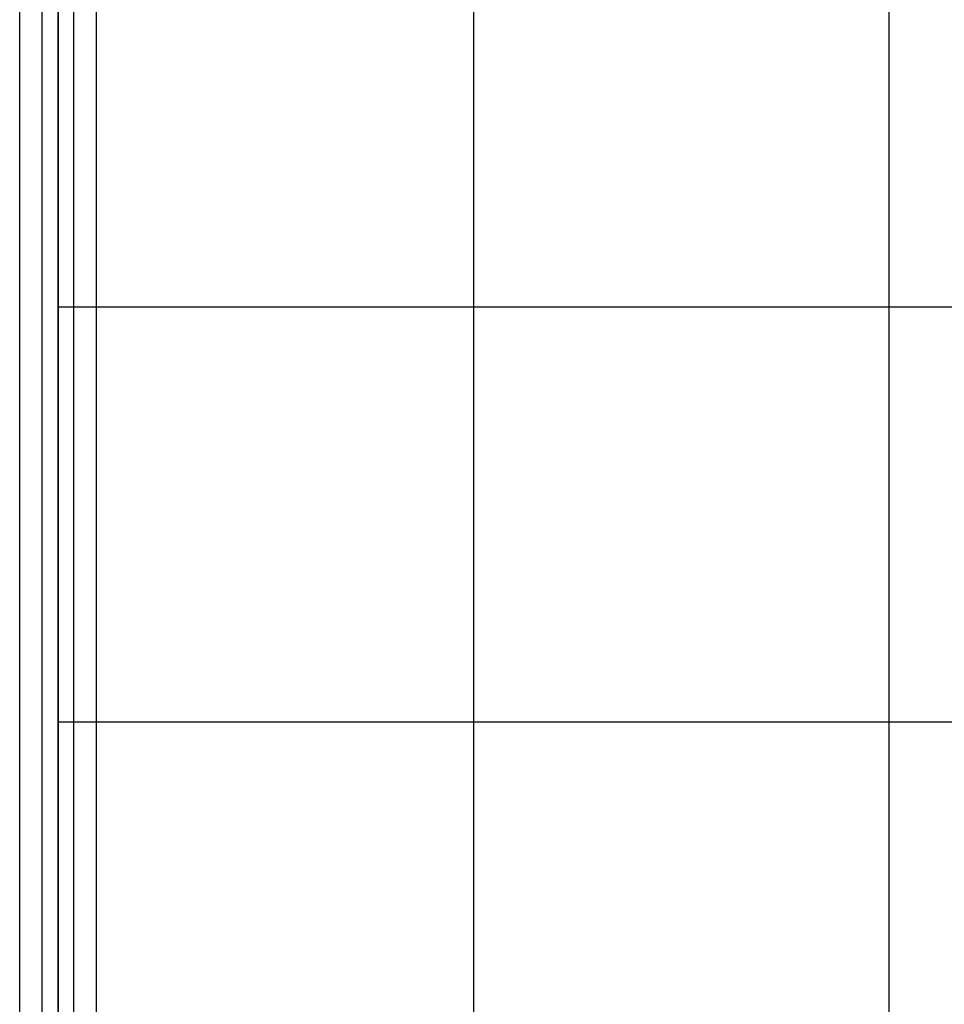
# Model space of a CAD drawing. Extents: x -2882 to 7610, y -5607 to 8500.
# Drawn here: x -28 to 640, y 4896 to 5608 of the extents above; entities that cross this region are included whole.
import ezdxf

# ---------------------------------------------------------------- set-up
doc = ezdxf.new("R2010")
doc.units = 0
doc.header["$LTSCALE"] = 350
doc.header["$MEASUREMENT"] = 0
doc.layers.add('COPENHAGEN.02', color=7, linetype='CONTINUOUS')

msp = doc.modelspace()

# ---------------------------------------------------------------- linework, layer by layer
at = {"layer": 'COPENHAGEN.02'}
for p, q in [((-27.72, 4500), (-27.72, 6000)), ((-27.72, 4500), (-27.72, 6000)), ((-27.72, 4500), (-27.72, 6000)), ((-27.72, 4500), (-27.72, 6000)), ((-11.48, 4500), (-11.48, 6000)), ((-11.48, 4500), (-11.48, 6000)), ((-11.48, 4500), (-11.48, 6000)), ((-11.48, 4500), (-11.48, 6000)), ((0, 6000), (0, 4500)), ((0, 4500), (0, 6000)), ((0, 4500), (0, 6000)), ((0, 4500), (0, 6000)), ((11.48, 4500), (11.48, 6000)), ((11.48, 4500), (11.48, 6000)), ((11.48, 4500), (11.48, 6000)), ((11.48, 4500), (11.48, 6000)), ((27.72, 4500), (27.72, 6000)), ((27.72, 4500), (27.72, 6000)), ((27.72, 4500), (27.72, 6000)), ((27.72, 4500), (27.72, 6000)), ((300, 6000), (300, 4500)), ((600, 6000), (600, 4500)), ((1500, 5400), (0, 5400)), ((1500, 5100), (0, 5100))]:
    msp.add_line(p, q, dxfattribs=at)

doc.saveas('drawing.dxf')
